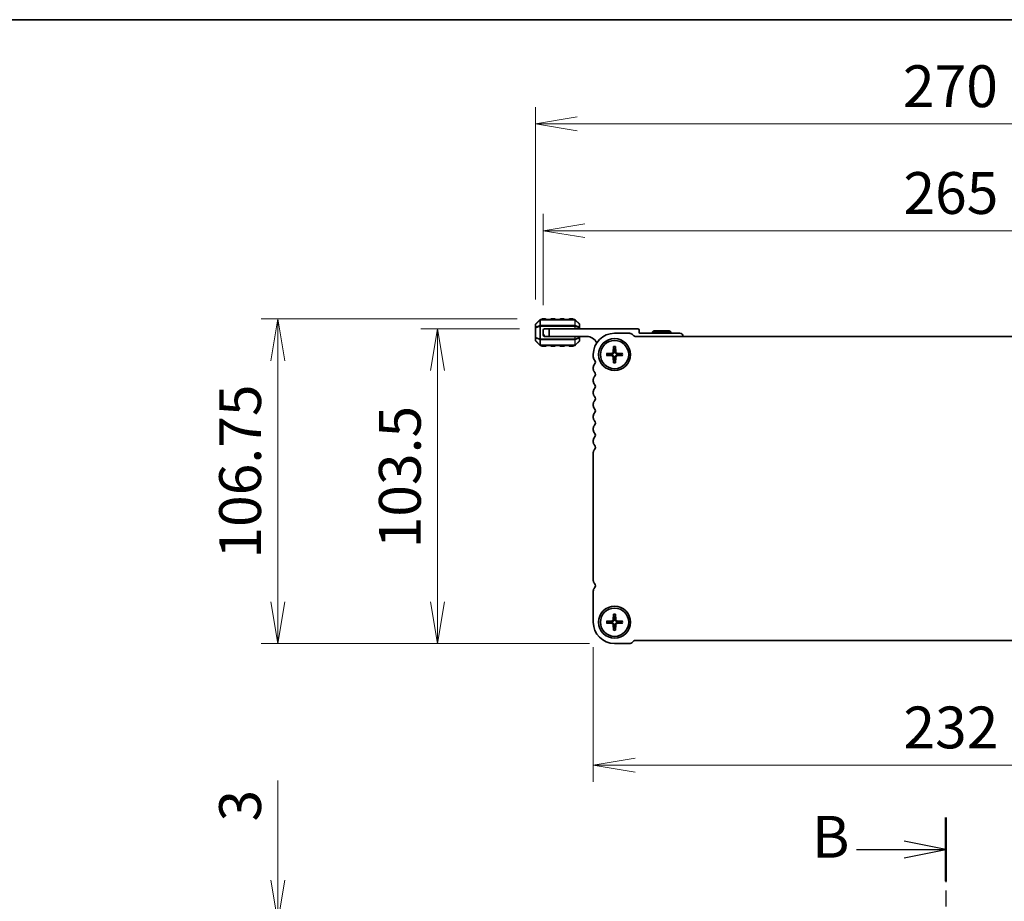
# Model space of a CAD drawing. Units: millimetres. Extents: x 0 to 8264, y 0 to 1546.
# Drawn here: x 1547 to 1871, y 1256 to 1546 of the extents above; entities that cross this region are included whole.
import ezdxf

# ---------------------------------------------------------------- set-up
doc = ezdxf.new("R2010")
doc.units = ezdxf.units.MM
doc.linetypes.add('CHAIN', pattern=[0.3543, 0.2362, -0.0295, 0.0591, -0.0295])
for name, color, linetype, lineweight in [('Border (ISO)', 7, 'Continuous', 35), ('Dimension (ISO)', 7, 'Continuous', 18), ('Dimension (ISO) @ 1', 7, 'Continuous', 18), ('Section Line (ISO)', 7, 'CHAIN', 25), ('Visible (ISO)', 7, 'Continuous', 35), ('Visible Narrow (ISO)', 7, 'Continuous', 25)]:
    doc.layers.add(name, color=color, linetype=linetype, lineweight=lineweight)
doc.styles.add('Note Text (TK)', font='MS PGothic.ttf')
doc.dimstyles.new('Default - Method 1b (TK)', dxfattribs={"dimscale": 2.5, "dimtxt": 2.5, "dimasz": 2.5, "dimexe": 1, "dimexo": 1.5, "dimgap": 1, "dimtad": 1, "dimrnd": 1e-08, "dimdsep": 46, "dimtxsty": 'Note Text (TK)', "dimblk": 'OPEN', "dimcen": 0.09, "dimdle": 5, "dimclrd": 100, "dimclre": 100, "dimclrt": 7, "dimadec": 1, "dimazin": 1, "dimtfac": 1, "dimtmove": 0, "dimatfit": 3, "dimldrblk": 'OPEN', "dimfxl": 1, "dimtolj": 1, "dimlwd": -1, "dimlwe": -1, "dimarcsym": 0})

# ---------------------------------------------------------------- blocks, each defined once
blk = doc.blocks.new('図面枠 tk図枠')
at = {"layer": 'Border (ISO)'}
blk.add_line((14.5, 289), (405.5, 289), dxfattribs=at)
blk = doc.blocks.new('_Open')
at = {"color": 0, "linetype": 'ByBlock', "lineweight": -2}
for p, q in [((-1, 0.167), (0, 0)), ((-1, -0.167), (0, 0)), ((0, 0), (-1, 0))]:
    blk.add_line(p, q, dxfattribs=at)
blk = doc.blocks.new('*D59')
at = {"layer": 'Defpoints', "color": 0}
for p in [(1735.38, 1347.38), (1967.38, 1347.38), (1967.38, 1300.4)]:
    blk.add_point(p, dxfattribs=at)
at = {"layer": 'Dimension (ISO)', "color": 100}
for p, q in [((1735.38, 1339.13), (1735.38, 1294.9)), ((1967.38, 1339.13), (1967.38, 1294.9)), ((1749.13, 1300.4), (1953.63, 1300.4))]:
    blk.add_line(p, q, dxfattribs=at)
at = {"layer": 'Dimension (ISO)', "color": 100, "xscale": 13.75, "yscale": 13.75, "zscale": 13.75, "rotation": 180}
blk.add_blockref('_Open', (1735.38, 1300.4), dxfattribs=at)
at = {"layer": 'Dimension (ISO)', "color": 100, "xscale": 13.75, "yscale": 13.75, "zscale": 13.75}
blk.add_blockref('_Open', (1967.38, 1300.4), dxfattribs=at)
at = {"layer": 'Dimension (ISO)', "color": 7, "insert": (1837.39, 1312.78), "char_height": 13.75, "attachment_point": 4, "style": 'Note Text (TK)'}
blk.add_mtext('\\A1;232', dxfattribs=at)
blk = doc.blocks.new('*D60')
at = {"layer": 'Defpoints', "color": 0}
for p in [(1684.13, 1443.88), (1719.38, 1443.88), (1742.38, 1340.38)]:
    blk.add_point(p, dxfattribs=at)
at = {"layer": 'Dimension (ISO)', "color": 100}
for p, q in [((1711.13, 1443.88), (1678.63, 1443.88)), ((1684.13, 1354.13), (1684.13, 1430.13)), ((1734.13, 1340.38), (1678.63, 1340.38))]:
    blk.add_line(p, q, dxfattribs=at)
at = {"layer": 'Dimension (ISO)', "color": 100, "xscale": 13.75, "yscale": 13.75, "zscale": 13.75}
for p, rotation in [((1684.13, 1443.88), 90), ((1684.13, 1340.38), 270)]:
    blk.add_blockref('_Open', p, dxfattribs=dict(at, rotation=rotation))
at = {"layer": 'Dimension (ISO)', "color": 7, "insert": (1671.75, 1371.66), "char_height": 13.75, "attachment_point": 4, "rotation": 90, "style": 'Note Text (TK)'}
blk.add_mtext('\\A1;103.5', dxfattribs=at)
blk = doc.blocks.new('*D61')
at = {"layer": 'Defpoints', "color": 0}
for p in [(1631.58, 1447.13), (1718.63, 1447.13), (1742.38, 1340.38)]:
    blk.add_point(p, dxfattribs=at)
at = {"layer": 'Dimension (ISO)', "color": 100}
for p, q in [((1710.38, 1447.13), (1626.08, 1447.13)), ((1631.58, 1354.13), (1631.58, 1433.38)), ((1734.13, 1340.38), (1626.08, 1340.38))]:
    blk.add_line(p, q, dxfattribs=at)
at = {"layer": 'Dimension (ISO)', "color": 100, "xscale": 13.75, "yscale": 13.75, "zscale": 13.75}
for p, rotation in [((1631.58, 1447.13), 90), ((1631.58, 1340.38), 270)]:
    blk.add_blockref('_Open', p, dxfattribs=dict(at, rotation=rotation))
at = {"layer": 'Dimension (ISO)', "color": 7, "insert": (1619.2, 1368.29), "char_height": 13.75, "attachment_point": 4, "rotation": 90, "style": 'Note Text (TK)'}
blk.add_mtext('\\A1;106.75', dxfattribs=at)
blk = doc.blocks.new('*D63')
at = {"layer": 'Defpoints', "color": 0}
for p in [(1983.88, 1476.13), (1718.88, 1443.38), (1983.88, 1443.38)]:
    blk.add_point(p, dxfattribs=at)
at = {"layer": 'Dimension (ISO)', "color": 100}
for p, q in [((1718.88, 1451.63), (1718.88, 1481.63)), ((1983.88, 1451.63), (1983.88, 1481.63)), ((1732.63, 1476.13), (1970.13, 1476.13))]:
    blk.add_line(p, q, dxfattribs=at)
at = {"layer": 'Dimension (ISO)', "color": 100, "xscale": 13.75, "yscale": 13.75, "zscale": 13.75, "rotation": 180}
blk.add_blockref('_Open', (1718.88, 1476.13), dxfattribs=at)
at = {"layer": 'Dimension (ISO)', "color": 100, "xscale": 13.75, "yscale": 13.75, "zscale": 13.75}
blk.add_blockref('_Open', (1983.88, 1476.13), dxfattribs=at)
at = {"layer": 'Dimension (ISO)', "color": 7, "insert": (1837.39, 1488.51), "char_height": 13.75, "attachment_point": 4, "style": 'Note Text (TK)'}
blk.add_mtext('\\A1;265', dxfattribs=at)
blk = doc.blocks.new('*D64')
at = {"layer": 'Defpoints', "color": 0}
for p in [(1716.38, 1511.26), (1716.38, 1445.26), (1986.38, 1445.26)]:
    blk.add_point(p, dxfattribs=at)
at = {"layer": 'Dimension (ISO)', "color": 100}
for p, q in [((1716.38, 1453.51), (1716.38, 1516.76)), ((1986.38, 1453.51), (1986.38, 1516.76)), ((1972.63, 1511.26), (1730.13, 1511.26))]:
    blk.add_line(p, q, dxfattribs=at)
at = {"layer": 'Dimension (ISO)', "color": 100, "xscale": 13.75, "yscale": 13.75, "zscale": 13.75, "rotation": 180}
blk.add_blockref('_Open', (1716.38, 1511.26), dxfattribs=at)
at = {"layer": 'Dimension (ISO)', "color": 100, "xscale": 13.75, "yscale": 13.75, "zscale": 13.75}
blk.add_blockref('_Open', (1986.38, 1511.26), dxfattribs=at)
at = {"layer": 'Dimension (ISO)', "color": 7, "insert": (1837.24, 1523.63), "char_height": 13.75, "attachment_point": 4, "style": 'Note Text (TK)'}
blk.add_mtext('\\A1;270', dxfattribs=at)
blk = doc.blocks.new('2dTransSection0')
at = {"layer": 'Section Line (ISO)', "linetype": 'CHAIN', "ltscale": 16.400311}
blk.add_line((171.569, 241.302), (171.569, 167.764), dxfattribs=at)
at = {"layer": 'Section Line (ISO)', "linetype": 'Continuous', "lineweight": 50}
blk.add_line((171.569, 241.302), (171.569, 237.492), dxfattribs=at)
at = {"layer": 'Section Line (ISO)', "linetype": 'Continuous'}
for p, q in [((171.569, 239.397), (169.069, 239.897)), ((166.218, 239.397), (169.069, 239.397)), ((169.069, 239.397), (171.569, 239.397)), ((169.069, 238.897), (171.569, 239.397))]:
    blk.add_line(p, q, dxfattribs=at)
at = {"layer": 'Section Line (ISO)', "insert": (163.559, 238.119), "char_height": 2.5, "attachment_point": 7, "style": 'Note Text (TK)'}
blk.add_mtext('B', dxfattribs=at)
blk = doc.blocks.new('*D80')
at = {"layer": 'Defpoints', "color": 0}
for p in [(1735.38, 1248.85), (1631.58, 1245.85), (1735.38, 1245.85)]:
    blk.add_point(p, dxfattribs=at)
at = {"layer": 'Dimension (ISO)', "color": 100}
for p, q in [((1631.58, 1262.6), (1631.58, 1295.32)), ((1727.13, 1248.85), (1626.08, 1248.85)), ((1631.58, 1245.85), (1631.58, 1248.85)), ((1727.13, 1245.85), (1626.08, 1245.85)), ((1631.58, 1232.1), (1631.58, 1218.35))]:
    blk.add_line(p, q, dxfattribs=at)
at = {"layer": 'Dimension (ISO)', "color": 100, "xscale": 13.75, "yscale": 13.75, "zscale": 13.75}
for p, rotation in [((1631.58, 1248.85), 270), ((1631.58, 1245.85), 90)]:
    blk.add_blockref('_Open', p, dxfattribs=dict(at, rotation=rotation))
at = {"layer": 'Dimension (ISO)', "color": 7, "insert": (1619.2, 1281.85), "char_height": 13.75, "attachment_point": 4, "rotation": 90, "style": 'Note Text (TK)'}
blk.add_mtext('\\A1;3', dxfattribs=at)

msp = doc.modelspace()

# ---------------------------------------------------------------- linework, layer by layer
at = {"layer": 'Visible (ISO)'}
for p, q in [((1716.3787, 1445.2551), (1716.3787, 1444.2066)), ((1717.7909, 1446.7915), (1716.4666, 1445.4673)), ((1729.2545, 1446.8794), (1718.003, 1446.8794)), ((1719.6287, 1447.1294), (1718.6287, 1447.1294)), ((1722.6287, 1447.1294), (1721.6287, 1447.1294)), ((1725.6287, 1447.1294), (1724.6287, 1447.1294)), ((1728.6287, 1447.1294), (1727.6287, 1447.1294)), ((1730.7909, 1445.4673), (1729.4666, 1446.7915)), ((1730.8787, 1444.2066), (1730.8787, 1445.2551)), ((1716.3787, 1444.2066), (1716.3787, 1441.0522)), ((1718.8787, 1442.3794), (1718.8787, 1443.3794)), ((1718.8787, 1441.8794), (1718.8787, 1442.3794)), ((1719.3787, 1443.8794), (1720.8787, 1443.8794)), ((1719.3787, 1441.3794), (1719.8787, 1441.3794)), ((1720.8787, 1441.3794), (1719.8787, 1441.3794)), ((1720.8787, 1443.8794), (1720.8787, 1441.3794)), ((1720.8787, 1443.8794), (1749.9787, 1443.8794)), ((1733.1787, 1441.3794), (1720.8787, 1441.3794)), ((1730.8787, 1443.8794), (1730.8787, 1444.2066)), ((1730.8787, 1441.0522), (1730.8787, 1441.3794)), ((1747.2564, 1442.3794), (1742.3787, 1442.3794)), ((1748.7313, 1441.5258), (1748.3171, 1441.94)), ((1953.6716, 1441.3794), (1749.0848, 1441.3794)), ((1750.4787, 1443.3794), (1750.4787, 1442.6794)), ((1750.7787, 1442.3794), (1763.8787, 1442.3794)), ((1755.3984, 1443.1794), (1754.8787, 1442.8794)), ((1760.8787, 1442.8794), (1754.8787, 1442.8794)), ((1754.8787, 1442.8794), (1754.8787, 1442.3794)), ((1755.3984, 1443.1794), (1760.3591, 1443.1794)), ((1760.3591, 1443.1794), (1760.8787, 1442.8794)), ((1760.8787, 1442.8794), (1760.8787, 1442.3794)), ((1716.3787, 1441.0522), (1716.3787, 1440.0036)), ((1716.4666, 1439.7915), (1717.7909, 1438.4673)), ((1718.003, 1438.3794), (1729.2545, 1438.3794)), ((1718.6287, 1438.1294), (1719.6287, 1438.1294)), ((1721.6287, 1438.1294), (1722.6287, 1438.1294)), ((1724.6287, 1438.1294), (1725.6287, 1438.1294)), ((1727.6287, 1438.1294), (1728.6287, 1438.1294)), ((1729.4666, 1438.4673), (1730.7909, 1439.7915)), ((1730.8787, 1440.0036), (1730.8787, 1441.0522)), ((1742.0539, 1438.0413), (1741.9374, 1436.1752)), ((1742.7036, 1438.0413), (1742.8201, 1436.1752)), ((1735.3787, 1435.3794), (1735.3787, 1434.6143)), ((1739.7168, 1435.7042), (1741.5829, 1435.8207)), ((1739.7168, 1435.0546), (1741.5829, 1434.9381)), ((1745.0407, 1435.7042), (1743.1746, 1435.8207)), ((1745.0407, 1435.0546), (1743.1746, 1434.9381)), ((1742.0539, 1432.7174), (1741.9374, 1434.5836)), ((1742.7036, 1432.7174), (1742.8201, 1434.5836)), ((1735.3787, 1431.1445), (1735.3787, 1430.6143)), ((1735.3787, 1427.1445), (1735.3787, 1426.6143)), ((1735.3787, 1423.1445), (1735.3787, 1422.6143)), ((1735.3787, 1419.1445), (1735.3787, 1418.6143)), ((1735.3787, 1415.1445), (1735.3787, 1414.6143)), ((1735.3787, 1411.1445), (1735.3787, 1410.6143)), ((1735.3787, 1407.1445), (1735.3787, 1406.6143)), ((1735.3787, 1403.1445), (1735.3787, 1361.1143)), ((1735.3787, 1357.6445), (1735.3787, 1347.3794)), ((1739.7168, 1347.7042), (1741.5829, 1347.8207)), ((1742.0539, 1350.0413), (1741.9374, 1348.1752)), ((1742.7036, 1350.0413), (1742.8201, 1348.1752)), ((1745.0407, 1347.7042), (1743.1746, 1347.8207)), ((1739.7168, 1347.0546), (1741.5829, 1346.9381)), ((1742.0539, 1344.7174), (1741.9374, 1346.5836)), ((1742.7036, 1344.7174), (1742.8201, 1346.5836)), ((1745.0407, 1347.0546), (1743.1746, 1346.9381)), ((1748.3171, 1340.8187), (1748.7313, 1341.2329)), ((1749.0848, 1341.3794), (1953.6716, 1341.3794)), ((1742.3787, 1340.3794), (1747.2564, 1340.3794))]:
    msp.add_line(p, q, dxfattribs=at)
for centre, radius in [((1742.3787, 1435.3794), 5.25), ((1742.3787, 1435.3794), 4.65), ((1742.3787, 1347.3794), 5.25), ((1742.3787, 1347.3794), 4.65)]:
    msp.add_circle(centre, radius, dxfattribs=at)
for centre, radius, start, end in [((1716.6787, 1445.2551), 0.3, 135, 180), ((1718.003, 1446.5794), 0.3, 90, 135), ((1718.6287, 1446.8794), 0.25, 90, 180), ((1719.6287, 1446.8794), 0.25, 0, 90), ((1721.6287, 1446.8794), 0.25, 90, 180), ((1722.6287, 1446.8794), 0.25, 0, 90), ((1724.6287, 1446.8794), 0.25, 90, 180), ((1725.6287, 1446.8794), 0.25, 0, 90), ((1727.6287, 1446.8794), 0.25, 90, 180), ((1728.6287, 1446.8794), 0.25, 0, 90), ((1729.2545, 1446.5794), 0.3, 45, 90), ((1730.5787, 1445.2551), 0.3, 0, 45), ((1719.3787, 1443.3794), 0.5, 90, 180), ((1719.8787, 1442.3794), 1, 180, 270), ((1719.3787, 1441.8794), 0.5, 180, 270), ((1733.1787, 1437.7034), 3.676, 24.380309, 90), ((1742.3787, 1435.3794), 7, 90, 180), ((1747.2564, 1440.8794), 1.5, 45.000001, 90), ((1749.0848, 1441.8794), 0.5, 225.000001, 270), ((1749.9787, 1443.3794), 0.5, 0, 90), ((1750.7787, 1442.6794), 0.3, 180, 270), ((1763.8787, 1441.3794), 1, 0, 90), ((1716.6787, 1440.0036), 0.3, 180, 225), ((1718.003, 1438.6794), 0.3, 225, 270), ((1718.6287, 1438.3794), 0.25, 180, 270), ((1719.6287, 1438.3794), 0.25, 270, 0), ((1721.6287, 1438.3794), 0.25, 180, 270), ((1722.6287, 1438.3794), 0.25, 270, 0), ((1724.6287, 1438.3794), 0.25, 180, 270), ((1725.6287, 1438.3794), 0.25, 270, 0), ((1727.6287, 1438.3794), 0.25, 180, 270), ((1728.6287, 1438.3794), 0.25, 270, 0), ((1729.2545, 1438.6794), 0.3, 270, 315), ((1730.5787, 1440.0036), 0.3, 315, 0), ((1742.3787, 1435.3794), 1.3669, 172.023009, 187.976991), ((1741.5593, 1436.1988), 0.3789, 273.572174, 356.427826), ((1741.5593, 1434.56), 0.3789, 3.572174, 86.427826), ((1742.3787, 1435.3794), 1.3669, 82.023009, 97.976991), ((1743.1982, 1436.1988), 0.3789, 183.572174, 266.427826), ((1743.1982, 1434.56), 0.3789, 93.572174, 176.427826), ((1742.3787, 1435.3794), 1.3669, 352.023009, 7.976991), ((1736.8787, 1434.6143), 1.5, 180, 223.94552), ((1736.8787, 1431.1445), 1.5, 136.05448, 180), ((1735.0787, 1432.8794), 1, 316.05448, 43.94552), ((1742.3787, 1435.3794), 1.3669, 262.023009, 277.976991), ((1736.8787, 1430.6143), 1.5, 180, 223.94552), ((1735.0787, 1428.8794), 1, 316.05448, 43.94552), ((1736.8787, 1427.1445), 1.5, 136.05448, 180), ((1736.8787, 1426.6143), 1.5, 180, 223.94552), ((1735.0787, 1424.8794), 1, 316.05448, 43.94552), ((1736.8787, 1423.1445), 1.5, 136.05448, 180), ((1736.8787, 1422.6143), 1.5, 180, 223.94552), ((1736.8787, 1419.1445), 1.5, 136.05448, 180), ((1736.8787, 1418.6143), 1.5, 180, 223.94552), ((1735.0787, 1420.8794), 1, 316.05448, 43.94552), ((1736.8787, 1415.1445), 1.5, 136.05448, 180), ((1735.0787, 1416.8794), 1, 316.05448, 43.94552), ((1736.8787, 1414.6143), 1.5, 180, 223.94552), ((1736.8787, 1411.1445), 1.5, 136.05448, 180), ((1735.0787, 1412.8794), 1, 316.05448, 43.94552), ((1736.8787, 1410.6143), 1.5, 180, 223.94552), ((1735.0787, 1408.8794), 1, 316.05448, 43.94552), ((1736.8787, 1407.1445), 1.5, 136.05448, 180), ((1736.8787, 1406.6143), 1.5, 180, 223.94552), ((1736.8844, 1403.1422), 1.5057, 136.141872, 179.912608), ((1735.0787, 1404.8794), 1, 316.05448, 43.94552), ((1736.8787, 1361.1143), 1.5, 180, 223.94552), ((1736.8787, 1357.6445), 1.5, 136.05448, 180), ((1735.0787, 1359.3794), 1, 316.054482, 43.945523), ((1742.3787, 1347.3794), 7, 180, 270), ((1742.3787, 1347.3794), 1.3669, 172.023009, 187.976991), ((1741.5593, 1348.1988), 0.3789, 273.572174, 356.427826), ((1742.3787, 1347.3794), 1.3669, 82.023009, 97.976991), ((1743.1982, 1348.1988), 0.3789, 183.572174, 266.427826), ((1742.3787, 1347.3794), 1.3669, 352.023009, 7.976991), ((1741.5593, 1346.56), 0.3789, 3.572174, 86.427826), ((1742.3787, 1347.3794), 1.3669, 262.023009, 277.976991), ((1743.1982, 1346.56), 0.3789, 93.572174, 176.427826), ((1749.0848, 1340.8794), 0.5, 90, 134.999999), ((1747.2564, 1341.8794), 1.5, 270, 314.999999)]:
    msp.add_arc(centre, radius, start, end, dxfattribs=at)
for points, knots in [([(1742.0529, 1437.9221), (1742.0522, 1437.9285), (1742.0517, 1437.9374), (1742.0511, 1437.9583), (1742.0512, 1437.9747), (1742.052, 1438.0052), (1742.0529, 1438.0247), (1742.0539, 1438.0413)], [0.0452781116, 0.0452781116, 0.0452781116, 0.0452781116, 0.0492407076, 0.0492407076, 0.0541562888, 0.0541562888, 0.0591455859, 0.0591455859, 0.0591455859, 0.0591455859]), ([(1742.7036, 1438.0413), (1742.7046, 1438.0247), (1742.7055, 1438.0052), (1742.7063, 1437.9747), (1742.7064, 1437.9583), (1742.7058, 1437.9374), (1742.7053, 1437.9285), (1742.7046, 1437.9221)], [0.0198419975, 0.0198419975, 0.0198419975, 0.0198419975, 0.0248312945, 0.0248312945, 0.0297468757, 0.0297468757, 0.0337094717, 0.0337094717, 0.0337094717, 0.0337094717]), ([(1739.7168, 1435.7042), (1739.7334, 1435.7052), (1739.753, 1435.7061), (1739.7835, 1435.7069), (1739.7998, 1435.707), (1739.8208, 1435.7065), (1739.8296, 1435.7059), (1739.836, 1435.7052)], [0.0198419975, 0.0198419975, 0.0198419975, 0.0198419975, 0.0248312945, 0.0248312945, 0.0297468757, 0.0297468757, 0.0337094717, 0.0337094717, 0.0337094717, 0.0337094717]), ([(1739.836, 1435.0535), (1739.8296, 1435.0528), (1739.8208, 1435.0523), (1739.7998, 1435.0518), (1739.7835, 1435.0518), (1739.753, 1435.0526), (1739.7334, 1435.0535), (1739.7168, 1435.0546)], [0.0452781116, 0.0452781116, 0.0452781116, 0.0452781116, 0.0492407076, 0.0492407076, 0.0541562888, 0.0541562888, 0.0591455859, 0.0591455859, 0.0591455859, 0.0591455859]), ([(1742.1794, 1436.1601), (1742.1784, 1436.1027), (1742.1689, 1436.0447), (1742.1402, 1435.9512), (1742.1215, 1435.9069), (1742.072, 1435.823), (1742.041, 1435.7833), (1741.9748, 1435.7171), (1741.9352, 1435.6862), (1741.8513, 1435.6366), (1741.8069, 1435.6179), (1741.7134, 1435.5892), (1741.6554, 1435.5797), (1741.598, 1435.5787)], [0.278726304, 0.278726304, 0.278726304, 0.278726304, 0.2965573798, 0.2965573798, 0.3106044762, 0.3106044762, 0.3246515727, 0.3246515727, 0.3386986692, 0.3386986692, 0.3527457657, 0.3527457657, 0.3705768414, 0.3705768414, 0.3705768414, 0.3705768414]), ([(1741.598, 1435.1801), (1741.6554, 1435.1791), (1741.7134, 1435.1696), (1741.8069, 1435.1409), (1741.8513, 1435.1221), (1741.9352, 1435.0726), (1741.9748, 1435.0417), (1742.041, 1434.9754), (1742.072, 1434.9358), (1742.1215, 1434.8519), (1742.1402, 1434.8076), (1742.1689, 1434.714), (1742.1784, 1434.6561), (1742.1794, 1434.5987)], [0.278726304, 0.278726304, 0.278726304, 0.278726304, 0.2965573798, 0.2965573798, 0.3106044762, 0.3106044762, 0.3246515727, 0.3246515727, 0.3386986692, 0.3386986692, 0.3527457657, 0.3527457657, 0.3705768414, 0.3705768414, 0.3705768414, 0.3705768414]), ([(1743.1595, 1435.5787), (1743.1021, 1435.5797), (1743.0441, 1435.5892), (1742.9505, 1435.6179), (1742.9062, 1435.6366), (1742.8223, 1435.6862), (1742.7827, 1435.7171), (1742.7165, 1435.7833), (1742.6855, 1435.823), (1742.636, 1435.9069), (1742.6173, 1435.9512), (1742.5886, 1436.0447), (1742.5791, 1436.1027), (1742.578, 1436.1601)], [0.278726304, 0.278726304, 0.278726304, 0.278726304, 0.2965573798, 0.2965573798, 0.3106044762, 0.3106044762, 0.3246515727, 0.3246515727, 0.3386986692, 0.3386986692, 0.3527457657, 0.3527457657, 0.3705768414, 0.3705768414, 0.3705768414, 0.3705768414]), ([(1742.578, 1434.5987), (1742.5791, 1434.6561), (1742.5886, 1434.714), (1742.6173, 1434.8076), (1742.636, 1434.8519), (1742.6855, 1434.9358), (1742.7165, 1434.9754), (1742.7827, 1435.0417), (1742.8223, 1435.0726), (1742.9062, 1435.1221), (1742.9505, 1435.1409), (1743.0441, 1435.1696), (1743.1021, 1435.1791), (1743.1595, 1435.1801)], [0.278726304, 0.278726304, 0.278726304, 0.278726304, 0.2965573798, 0.2965573798, 0.3106044762, 0.3106044762, 0.3246515727, 0.3246515727, 0.3386986692, 0.3386986692, 0.3527457657, 0.3527457657, 0.3705768414, 0.3705768414, 0.3705768414, 0.3705768414]), ([(1744.9215, 1435.7052), (1744.9278, 1435.7059), (1744.9367, 1435.7065), (1744.9576, 1435.707), (1744.974, 1435.7069), (1745.0045, 1435.7061), (1745.0241, 1435.7052), (1745.0407, 1435.7042)], [0.0452781116, 0.0452781116, 0.0452781116, 0.0452781116, 0.0492407076, 0.0492407076, 0.0541562888, 0.0541562888, 0.0591455859, 0.0591455859, 0.0591455859, 0.0591455859]), ([(1745.0407, 1435.0546), (1745.0241, 1435.0535), (1745.0045, 1435.0526), (1744.974, 1435.0518), (1744.9576, 1435.0518), (1744.9367, 1435.0523), (1744.9278, 1435.0528), (1744.9215, 1435.0535)], [0.0198419975, 0.0198419975, 0.0198419975, 0.0198419975, 0.0248312945, 0.0248312945, 0.0297468757, 0.0297468757, 0.0337094717, 0.0337094717, 0.0337094717, 0.0337094717]), ([(1742.0539, 1432.7174), (1742.0529, 1432.734), (1742.052, 1432.7536), (1742.0512, 1432.7841), (1742.0511, 1432.8005), (1742.0517, 1432.8214), (1742.0522, 1432.8303), (1742.0529, 1432.8366)], [0.0198419975, 0.0198419975, 0.0198419975, 0.0198419975, 0.0248312945, 0.0248312945, 0.0297468757, 0.0297468757, 0.0337094717, 0.0337094717, 0.0337094717, 0.0337094717]), ([(1742.7046, 1432.8366), (1742.7053, 1432.8303), (1742.7058, 1432.8214), (1742.7064, 1432.8005), (1742.7063, 1432.7841), (1742.7055, 1432.7536), (1742.7046, 1432.734), (1742.7036, 1432.7174)], [0.0452781116, 0.0452781116, 0.0452781116, 0.0452781116, 0.0492407076, 0.0492407076, 0.0541562888, 0.0541562888, 0.0591455859, 0.0591455859, 0.0591455859, 0.0591455859]), ([(1739.7168, 1347.7042), (1739.7334, 1347.7052), (1739.753, 1347.7061), (1739.7835, 1347.7069), (1739.7998, 1347.707), (1739.8208, 1347.7065), (1739.8296, 1347.7059), (1739.836, 1347.7052)], [0.0198419975, 0.0198419975, 0.0198419975, 0.0198419975, 0.0248312945, 0.0248312945, 0.0297468757, 0.0297468757, 0.0337094717, 0.0337094717, 0.0337094717, 0.0337094717]), ([(1742.1794, 1348.1601), (1742.1784, 1348.1027), (1742.1689, 1348.0447), (1742.1402, 1347.9512), (1742.1215, 1347.9069), (1742.072, 1347.823), (1742.041, 1347.7833), (1741.9748, 1347.7171), (1741.9352, 1347.6862), (1741.8513, 1347.6366), (1741.8069, 1347.6179), (1741.7134, 1347.5892), (1741.6554, 1347.5797), (1741.598, 1347.5787)], [0.278726304, 0.278726304, 0.278726304, 0.278726304, 0.2965573798, 0.2965573798, 0.3106044762, 0.3106044762, 0.3246515727, 0.3246515727, 0.3386986692, 0.3386986692, 0.3527457657, 0.3527457657, 0.3705768414, 0.3705768414, 0.3705768414, 0.3705768414]), ([(1742.0529, 1349.9221), (1742.0522, 1349.9285), (1742.0517, 1349.9374), (1742.0511, 1349.9583), (1742.0512, 1349.9747), (1742.052, 1350.0052), (1742.0529, 1350.0247), (1742.0539, 1350.0413)], [0.0452781116, 0.0452781116, 0.0452781116, 0.0452781116, 0.0492407076, 0.0492407076, 0.0541562888, 0.0541562888, 0.0591455859, 0.0591455859, 0.0591455859, 0.0591455859]), ([(1743.1595, 1347.5787), (1743.1021, 1347.5797), (1743.0441, 1347.5892), (1742.9505, 1347.6179), (1742.9062, 1347.6366), (1742.8223, 1347.6862), (1742.7827, 1347.7171), (1742.7165, 1347.7833), (1742.6855, 1347.823), (1742.636, 1347.9069), (1742.6173, 1347.9512), (1742.5886, 1348.0447), (1742.5791, 1348.1027), (1742.578, 1348.1601)], [0.278726304, 0.278726304, 0.278726304, 0.278726304, 0.2965573798, 0.2965573798, 0.3106044762, 0.3106044762, 0.3246515727, 0.3246515727, 0.3386986692, 0.3386986692, 0.3527457657, 0.3527457657, 0.3705768414, 0.3705768414, 0.3705768414, 0.3705768414]), ([(1742.7036, 1350.0413), (1742.7046, 1350.0247), (1742.7055, 1350.0052), (1742.7063, 1349.9747), (1742.7064, 1349.9583), (1742.7058, 1349.9374), (1742.7053, 1349.9285), (1742.7046, 1349.9221)], [0.0198419975, 0.0198419975, 0.0198419975, 0.0198419975, 0.0248312945, 0.0248312945, 0.0297468757, 0.0297468757, 0.0337094717, 0.0337094717, 0.0337094717, 0.0337094717]), ([(1744.9215, 1347.7052), (1744.9278, 1347.7059), (1744.9367, 1347.7065), (1744.9576, 1347.707), (1744.974, 1347.7069), (1745.0045, 1347.7061), (1745.0241, 1347.7052), (1745.0407, 1347.7042)], [0.0452781116, 0.0452781116, 0.0452781116, 0.0452781116, 0.0492407076, 0.0492407076, 0.0541562888, 0.0541562888, 0.0591455859, 0.0591455859, 0.0591455859, 0.0591455859]), ([(1739.836, 1347.0535), (1739.8296, 1347.0528), (1739.8208, 1347.0523), (1739.7998, 1347.0518), (1739.7835, 1347.0518), (1739.753, 1347.0526), (1739.7334, 1347.0535), (1739.7168, 1347.0546)], [0.0452781116, 0.0452781116, 0.0452781116, 0.0452781116, 0.0492407076, 0.0492407076, 0.0541562888, 0.0541562888, 0.0591455859, 0.0591455859, 0.0591455859, 0.0591455859]), ([(1741.598, 1347.1801), (1741.6554, 1347.1791), (1741.7134, 1347.1696), (1741.8069, 1347.1409), (1741.8513, 1347.1221), (1741.9352, 1347.0726), (1741.9748, 1347.0417), (1742.041, 1346.9754), (1742.072, 1346.9358), (1742.1215, 1346.8519), (1742.1402, 1346.8076), (1742.1689, 1346.714), (1742.1784, 1346.6561), (1742.1794, 1346.5987)], [0.278726304, 0.278726304, 0.278726304, 0.278726304, 0.2965573798, 0.2965573798, 0.3106044762, 0.3106044762, 0.3246515727, 0.3246515727, 0.3386986692, 0.3386986692, 0.3527457657, 0.3527457657, 0.3705768414, 0.3705768414, 0.3705768414, 0.3705768414]), ([(1742.0539, 1344.7174), (1742.0529, 1344.734), (1742.052, 1344.7536), (1742.0512, 1344.7841), (1742.0511, 1344.8005), (1742.0517, 1344.8214), (1742.0522, 1344.8303), (1742.0529, 1344.8366)], [0.0198419975, 0.0198419975, 0.0198419975, 0.0198419975, 0.0248312945, 0.0248312945, 0.0297468757, 0.0297468757, 0.0337094717, 0.0337094717, 0.0337094717, 0.0337094717]), ([(1742.578, 1346.5987), (1742.5791, 1346.6561), (1742.5886, 1346.714), (1742.6173, 1346.8076), (1742.636, 1346.8519), (1742.6855, 1346.9358), (1742.7165, 1346.9754), (1742.7827, 1347.0417), (1742.8223, 1347.0726), (1742.9062, 1347.1221), (1742.9505, 1347.1409), (1743.0441, 1347.1696), (1743.1021, 1347.1791), (1743.1595, 1347.1801)], [0.278726304, 0.278726304, 0.278726304, 0.278726304, 0.2965573798, 0.2965573798, 0.3106044762, 0.3106044762, 0.3246515727, 0.3246515727, 0.3386986692, 0.3386986692, 0.3527457657, 0.3527457657, 0.3705768414, 0.3705768414, 0.3705768414, 0.3705768414]), ([(1742.7046, 1344.8366), (1742.7053, 1344.8303), (1742.7058, 1344.8214), (1742.7064, 1344.8005), (1742.7063, 1344.7841), (1742.7055, 1344.7536), (1742.7046, 1344.734), (1742.7036, 1344.7174)], [0.0452781116, 0.0452781116, 0.0452781116, 0.0452781116, 0.0492407076, 0.0492407076, 0.0541562888, 0.0541562888, 0.0591455859, 0.0591455859, 0.0591455859, 0.0591455859]), ([(1745.0407, 1347.0546), (1745.0241, 1347.0535), (1745.0045, 1347.0526), (1744.974, 1347.0518), (1744.9576, 1347.0518), (1744.9367, 1347.0523), (1744.9278, 1347.0528), (1744.9215, 1347.0535)], [0.0198419975, 0.0198419975, 0.0198419975, 0.0198419975, 0.0248312945, 0.0248312945, 0.0297468757, 0.0297468757, 0.0337094717, 0.0337094717, 0.0337094717, 0.0337094717])]:
    msp.add_open_spline(points, degree=3, knots=knots, dxfattribs=at)
for points, weights in [([(1741.0251, 1435.5691), (1740.6121, 1435.6164), (1739.836, 1435.7052)], [1, 1.0513572438, 1.00221682344]), ([(1739.836, 1435.0535), (1740.6121, 1435.1424), (1741.0251, 1435.1897)], [1.00221682344, 1.05135724376, 1]), ([(1741.598, 1435.5787), (1741.3862, 1435.575), (1741.0251, 1435.5691)], [1.55752619738, 1.29471148087, 1]), ([(1741.0251, 1435.1897), (1741.3862, 1435.1838), (1741.598, 1435.1801)], [1, 1.29471148087, 1.55752619738]), ([(1742.0529, 1437.9221), (1742.1418, 1437.146), (1742.189, 1436.7331)], [1.00221682309, 1.05135723475, 1]), ([(1742.189, 1436.7331), (1742.1831, 1436.3719), (1742.1794, 1436.1601)], [1, 1.29471148087, 1.55752619738]), ([(1742.5684, 1436.7331), (1742.6157, 1437.146), (1742.7046, 1437.9221)], [1, 1.05135724536, 1.0022168235]), ([(1742.578, 1436.1601), (1742.5743, 1436.3719), (1742.5684, 1436.7331)], [1.55752619738, 1.29471148087, 1]), ([(1743.7324, 1435.5691), (1743.3713, 1435.575), (1743.1595, 1435.5787)], [1, 1.29471148087, 1.55752619738]), ([(1743.1595, 1435.1801), (1743.3713, 1435.1838), (1743.7324, 1435.1897)], [1.55752619738, 1.29471148087, 1]), ([(1744.9215, 1435.7052), (1744.1454, 1435.6164), (1743.7324, 1435.5691)], [1.00221682344, 1.05135724376, 1]), ([(1743.7324, 1435.1897), (1744.1454, 1435.1424), (1744.9215, 1435.0535)], [1, 1.05135725364, 1.00221682383]), ([(1742.189, 1434.0257), (1742.1418, 1433.6127), (1742.0529, 1432.8366)], [1, 1.05135724536, 1.0022168235]), ([(1742.1794, 1434.5987), (1742.1831, 1434.3869), (1742.189, 1434.0257)], [1.55752619738, 1.29471148087, 1]), ([(1742.5684, 1434.0257), (1742.5743, 1434.3869), (1742.578, 1434.5987)], [1, 1.29471148087, 1.55752619738]), ([(1742.7046, 1432.8366), (1742.6157, 1433.6127), (1742.5684, 1434.0257)], [1.00221682309, 1.05135723475, 1]), ([(1741.0251, 1347.5691), (1740.6121, 1347.6164), (1739.836, 1347.7052)], [1, 1.0513572438, 1.00221682344]), ([(1741.598, 1347.5787), (1741.3862, 1347.575), (1741.0251, 1347.5691)], [1.55752619738, 1.29471148087, 1]), ([(1742.0529, 1349.9221), (1742.1418, 1349.146), (1742.189, 1348.7331)], [1.00221682309, 1.05135723475, 1]), ([(1742.189, 1348.7331), (1742.1831, 1348.3719), (1742.1794, 1348.1601)], [1, 1.29471148087, 1.55752619738]), ([(1742.5684, 1348.7331), (1742.6157, 1349.146), (1742.7046, 1349.9221)], [1, 1.05135724536, 1.0022168235]), ([(1742.578, 1348.1601), (1742.5743, 1348.3719), (1742.5684, 1348.7331)], [1.55752619738, 1.29471148087, 1]), ([(1743.7324, 1347.5691), (1743.3713, 1347.575), (1743.1595, 1347.5787)], [1, 1.29471148087, 1.55752619738]), ([(1744.9215, 1347.7052), (1744.1454, 1347.6164), (1743.7324, 1347.5691)], [1.00221682344, 1.05135724376, 1]), ([(1739.836, 1347.0535), (1740.6121, 1347.1424), (1741.0251, 1347.1897)], [1.00221682344, 1.05135724376, 1]), ([(1741.0251, 1347.1897), (1741.3862, 1347.1838), (1741.598, 1347.1801)], [1, 1.29471148087, 1.55752619738]), ([(1742.189, 1346.0257), (1742.1418, 1345.6127), (1742.0529, 1344.8366)], [1, 1.05135724536, 1.0022168235]), ([(1742.1794, 1346.5987), (1742.1831, 1346.3869), (1742.189, 1346.0257)], [1.55752619738, 1.29471148087, 1]), ([(1742.5684, 1346.0257), (1742.5743, 1346.3869), (1742.578, 1346.5987)], [1, 1.29471148087, 1.55752619738]), ([(1742.7046, 1344.8366), (1742.6157, 1345.6127), (1742.5684, 1346.0257)], [1.00221682309, 1.05135723475, 1]), ([(1743.1595, 1347.1801), (1743.3713, 1347.1838), (1743.7324, 1347.1897)], [1.55752619738, 1.29471148087, 1]), ([(1743.7324, 1347.1897), (1744.1454, 1347.1424), (1744.9215, 1347.0535)], [1, 1.05135725364, 1.00221682383])]:
    msp.add_rational_spline(points, weights, degree=2, dxfattribs=at)
at = {"layer": 'Visible Narrow (ISO)'}
for p, q in [((1716.4666, 1445.4051), (1717.7909, 1446.7294)), ((1716.4666, 1444.3566), (1716.4666, 1445.4051)), ((1717.7909, 1444.9051), (1716.4666, 1444.3566)), ((1716.4666, 1444.2066), (1717.7909, 1444.7551)), ((1717.7909, 1446.7294), (1717.7909, 1444.9051)), ((1717.7909, 1444.7551), (1718.003, 1444.7551)), ((1717.7909, 1444.7551), (1717.7909, 1440.5036)), ((1718.003, 1446.7915), (1718.003, 1446.8794)), ((1718.003, 1446.7915), (1729.2545, 1446.7915)), ((1718.003, 1444.9673), (1718.003, 1446.7915)), ((1718.003, 1444.9673), (1718.003, 1444.7551)), ((1729.2545, 1444.9673), (1718.003, 1444.9673)), ((1718.003, 1440.5036), (1718.003, 1444.7551)), ((1718.003, 1444.7551), (1729.2545, 1444.7551)), ((1718.6287, 1447.1294), (1718.6287, 1446.8794)), ((1719.6287, 1446.8794), (1719.6287, 1447.1294)), ((1721.6287, 1447.1294), (1721.6287, 1446.8794)), ((1722.6287, 1446.8794), (1722.6287, 1447.1294)), ((1724.6287, 1447.1294), (1724.6287, 1446.8794)), ((1725.6287, 1446.8794), (1725.6287, 1447.1294)), ((1727.6287, 1447.1294), (1727.6287, 1446.8794)), ((1728.6287, 1446.8794), (1728.6287, 1447.1294)), ((1729.2545, 1446.7915), (1729.2545, 1446.8794)), ((1729.2545, 1446.7915), (1729.2545, 1444.9673)), ((1729.2545, 1444.9673), (1729.2545, 1444.7551)), ((1729.4666, 1444.7551), (1729.2545, 1444.7551)), ((1729.2545, 1444.7551), (1729.2545, 1443.8794)), ((1729.4666, 1444.9051), (1729.4666, 1446.7294)), ((1729.4666, 1446.7294), (1730.7909, 1445.4051)), ((1730.7909, 1444.3566), (1729.4666, 1444.9051)), ((1729.4666, 1443.8794), (1729.4666, 1444.7551)), ((1729.4666, 1444.7551), (1730.7909, 1444.2066)), ((1730.7909, 1445.4051), (1730.7909, 1444.3566)), ((1716.4666, 1444.2066), (1716.3787, 1444.2066)), ((1716.4666, 1441.0522), (1716.4666, 1444.2066)), ((1729.2545, 1441.3794), (1729.2545, 1440.5036)), ((1729.4666, 1440.5036), (1729.4666, 1441.3794)), ((1730.8787, 1444.2066), (1730.7909, 1444.2066)), ((1730.7909, 1444.2066), (1730.7909, 1443.8794)), ((1730.7909, 1441.3794), (1730.7909, 1441.0522)), ((1716.3787, 1441.0522), (1716.4666, 1441.0522)), ((1717.7909, 1440.5036), (1716.4666, 1441.0522)), ((1716.4666, 1439.8536), (1716.4666, 1440.9022)), ((1716.4666, 1440.9022), (1717.7909, 1440.3536)), ((1717.7909, 1438.5294), (1716.4666, 1439.8536)), ((1717.7909, 1440.5036), (1718.003, 1440.5036)), ((1717.7909, 1440.3536), (1717.7909, 1438.5294)), ((1718.003, 1440.2915), (1718.003, 1440.5036)), ((1729.2545, 1440.5036), (1718.003, 1440.5036)), ((1718.003, 1440.2915), (1729.2545, 1440.2915)), ((1718.003, 1438.4673), (1718.003, 1440.2915)), ((1718.003, 1438.4673), (1718.003, 1438.3794)), ((1729.2545, 1438.4673), (1718.003, 1438.4673)), ((1718.6287, 1438.3794), (1718.6287, 1438.1294)), ((1719.6287, 1438.1294), (1719.6287, 1438.3794)), ((1721.6287, 1438.3794), (1721.6287, 1438.1294)), ((1722.6287, 1438.1294), (1722.6287, 1438.3794)), ((1724.6287, 1438.3794), (1724.6287, 1438.1294)), ((1725.6287, 1438.1294), (1725.6287, 1438.3794)), ((1727.6287, 1438.3794), (1727.6287, 1438.1294)), ((1728.6287, 1438.1294), (1728.6287, 1438.3794)), ((1729.2545, 1440.2915), (1729.2545, 1440.5036)), ((1729.4666, 1440.5036), (1729.2545, 1440.5036)), ((1729.2545, 1440.2915), (1729.2545, 1438.4673)), ((1729.2545, 1438.4673), (1729.2545, 1438.3794)), ((1730.7909, 1441.0522), (1729.4666, 1440.5036)), ((1729.4666, 1440.3536), (1730.7909, 1440.9022)), ((1729.4666, 1438.5294), (1729.4666, 1440.3536)), ((1730.7909, 1439.8536), (1729.4666, 1438.5294)), ((1730.7909, 1441.0522), (1730.8787, 1441.0522)), ((1730.7909, 1440.9022), (1730.7909, 1439.8536)), ((1741.5829, 1435.8207), (1741.598, 1435.5787)), ((1741.5829, 1434.9381), (1741.598, 1435.1801)), ((1741.9374, 1436.1752), (1742.1794, 1436.1601)), ((1742.8201, 1436.1752), (1742.578, 1436.1601)), ((1743.1746, 1435.8207), (1743.1595, 1435.5787)), ((1743.1746, 1434.9381), (1743.1595, 1435.1801)), ((1741.9374, 1434.5836), (1742.1794, 1434.5987)), ((1742.8201, 1434.5836), (1742.578, 1434.5987)), ((1741.5829, 1347.8207), (1741.598, 1347.5787)), ((1741.9374, 1348.1752), (1742.1794, 1348.1601)), ((1742.8201, 1348.1752), (1742.578, 1348.1601)), ((1743.1746, 1347.8207), (1743.1595, 1347.5787)), ((1741.5829, 1346.9381), (1741.598, 1347.1801)), ((1741.9374, 1346.5836), (1742.1794, 1346.5987)), ((1742.8201, 1346.5836), (1742.578, 1346.5987)), ((1743.1746, 1346.9381), (1743.1595, 1347.1801))]:
    msp.add_line(p, q, dxfattribs=at)
for centre, radius, start, end in [((1742.3787, 1435.3794), 2.6817, 83.042931, 96.957069), ((1742.3787, 1435.3794), 2.6817, 173.042931, 186.957069), ((1742.3787, 1435.3794), 2.5636, 172.697389, 187.302611), ((1742.3787, 1435.3794), 2.5636, 82.697389, 97.302611), ((1742.3787, 1435.3794), 2.5636, 352.697389, 7.302611), ((1742.3787, 1435.3794), 2.6817, 353.042931, 6.957069), ((1742.3787, 1435.3794), 2.5636, 262.697389, 277.302611), ((1742.3787, 1435.3794), 2.6817, 263.042931, 276.957069), ((1742.3787, 1347.3794), 2.6817, 173.042931, 186.957069), ((1742.3787, 1347.3794), 2.5636, 172.697389, 187.302611), ((1742.3787, 1347.3794), 2.5636, 82.697389, 97.302611), ((1742.3787, 1347.3794), 2.6817, 83.042931, 96.957069), ((1742.3787, 1347.3794), 2.5636, 352.697389, 7.302611), ((1742.3787, 1347.3794), 2.6817, 353.042931, 6.957069), ((1742.3787, 1347.3794), 2.5636, 262.697389, 277.302611), ((1742.3787, 1347.3794), 2.6817, 263.042931, 276.957069)]:
    msp.add_arc(centre, radius, start, end, dxfattribs=at)
for centre, major_axis, ratio, start_param, end_param in [((1716.6787, 1445.2551), (-0.3, 0), 0.70710678, 5.49778714, 6.28318531), ((1716.6787, 1445.2551), (-0.2121, 0.2121), 0.28108464, 0, 0.54802841), ((1718.003, 1446.5794), (-0.2121, 0.2121), 0.28108464, 0, 0.54802841), ((1718.003, 1444.7551), (0.1148, -0.2772), 0.67859834, 3.89034637, 4.43837478), ((1718.003, 1446.5794), (0.3, 0), 0.70710678, 1.57079633, 2.35619449), ((1718.003, 1444.7551), (0.3, 0), 0.70710678, 1.57079633, 2.35619449), ((1729.2545, 1446.5794), (-0.3, 0), 0.70710678, 3.92699082, 4.71238898), ((1729.2545, 1444.7551), (-0.3, 0), 0.70710678, 3.92699082, 4.71238898), ((1729.2545, 1446.5794), (0.2121, 0.2121), 0.28108464, 5.7351569, 6.28318531), ((1729.2545, 1444.7551), (-0.1148, -0.2772), 0.67859834, 1.84481053, 2.39283894), ((1730.5787, 1445.2551), (0.2121, 0.2121), 0.28108464, 5.7351569, 6.28318531), ((1730.5787, 1445.2551), (0.3, 0), 0.70710678, 0, 0.78539816), ((1716.6787, 1444.2066), (-0.3, 0), 0.70710678, 5.49778714, 6.28318531), ((1716.6787, 1444.2066), (-0.1148, 0.2772), 0.67859834, 0.74875372, 1.29678212), ((1730.5787, 1444.2066), (0.3, 0), 0.70710678, 0, 0.78539816), ((1730.5787, 1444.2066), (-0.1148, -0.2772), 0.67859834, 1.84481053, 2.39283894), ((1716.6787, 1441.0522), (-0.3, 0), 0.70710678, 0, 0.78539816), ((1716.6787, 1440.0036), (-0.3, 0), 0.70710678, 0, 0.78539816), ((1716.6787, 1441.0522), (0.1148, 0.2772), 0.67859834, 1.84481053, 2.39283894), ((1716.6787, 1440.0036), (-0.2121, -0.2121), 0.28108464, 5.7351569, 6.28318531), ((1718.003, 1440.5036), (0.1148, 0.2772), 0.67859834, 1.84481053, 2.39283894), ((1718.003, 1438.6794), (-0.2121, -0.2121), 0.28108464, 5.7351569, 6.28318531), ((1718.003, 1440.5036), (0.3, 0), 0.70710678, 3.92699082, 4.71238898), ((1718.003, 1438.6794), (0.3, 0), 0.70710678, 3.92699082, 4.71238898), ((1729.2545, 1440.5036), (-0.3, 0), 0.70710678, 1.57079633, 2.35619449), ((1729.2545, 1438.6794), (-0.3, 0), 0.70710678, 1.57079633, 2.35619449), ((1729.2545, 1440.5036), (-0.1148, 0.2772), 0.67859834, 3.89034637, 4.43837478), ((1729.2545, 1438.6794), (0.2121, -0.2121), 0.28108464, 0, 0.54802841), ((1730.5787, 1441.0522), (0.3, 0), 0.70710678, 5.49778714, 6.28318531), ((1730.5787, 1441.0522), (0.1148, -0.2772), 0.67859834, 0.74875372, 1.29678212), ((1730.5787, 1440.0036), (0.3, 0), 0.70710678, 5.49778714, 6.28318531), ((1730.5787, 1440.0036), (0.2121, -0.2121), 0.28108464, 0, 0.54802841)]:
    msp.add_ellipse(centre, major_axis=major_axis, ratio=ratio, start_param=start_param, end_param=end_param, dxfattribs=at)

# ---------------------------------------------------------------- block references
at = {"xscale": 5.5, "yscale": 5.5, "zscale": 5.5}
msp.add_blockref('図面枠 tk図枠', (907.75, -44), dxfattribs=at)
at = {"layer": 'Section Line (ISO)', "xscale": 5.5, "yscale": 5.5, "zscale": 5.5}
msp.add_blockref('2dTransSection0', (907.75, -44), dxfattribs=at)

# ---------------------------------------------------------------- dimensions: what is measured, and where the dimension line sits
at = {"layer": 'Dimension (ISO) @ 1', "color": 100}
for base, p1, p2, angle, override, picture, middle in [((1716.3787, 1511.2551), (1986.3787, 1445.2551), (1716.3787, 1445.2551), 180, {"dimscale": 1, "dimtxt": 13.75, "dimasz": 13.75, "dimexe": 5.5, "dimexo": 8.25, "dimgap": 5.5, "dimdec": 2, "dimcen": 0.495, "dimtol": 0, "dimlim": 0, "dimtp": 0, "dimtm": 0, "dimtdec": 2, "dimtix": 0, "dimtofl": 0, "dimtmove": 0, "dimatfit": 1}, '*D64', (1851.3787, 1511.2551)), ((1983.8787, 1476.1339), (1718.8787, 1443.3794), (1983.8787, 1443.3794), 180, {"dimscale": 1, "dimtxt": 13.75, "dimasz": 13.75, "dimexe": 5.5, "dimexo": 8.25, "dimgap": 5.5, "dimdec": 2, "dimcen": 0.495, "dimtol": 0, "dimlim": 0, "dimtp": 0, "dimtm": 0, "dimtdec": 2, "dimtix": 0, "dimtofl": 0, "dimtmove": 0, "dimatfit": 1}, '*D63', (1851.3787, 1476.1339)), ((1631.5779, 1447.1294), (1742.3787, 1340.3794), (1718.6287, 1447.1294), 90, {"dimscale": 1, "dimtxt": 13.75, "dimasz": 13.75, "dimexe": 5.5, "dimexo": 8.25, "dimgap": 5.5, "dimdec": 2, "dimcen": 0.495, "dimtol": 0, "dimlim": 0, "dimtp": 0, "dimtm": 0, "dimtdec": 2, "dimtix": 0, "dimtofl": 0, "dimtmove": 0, "dimatfit": 1}, '*D61', (1631.5779, 1393.7544)), ((1684.1296, 1443.8794), (1742.3787, 1340.3794), (1719.3787, 1443.8794), 90, {"dimscale": 1, "dimtxt": 13.75, "dimasz": 13.75, "dimexe": 5.5, "dimexo": 8.25, "dimgap": 5.5, "dimdec": 2, "dimcen": 0.495, "dimtol": 0, "dimlim": 0, "dimtp": 0, "dimtm": 0, "dimtdec": 2, "dimtix": 0, "dimtofl": 0, "dimtmove": 0, "dimatfit": 1}, '*D60', (1684.1296, 1392.1294)), ((1967.3787, 1300.4036), (1735.3787, 1347.3794), (1967.3787, 1347.3794), 180, {"dimscale": 1, "dimtxt": 13.75, "dimasz": 13.75, "dimexe": 5.5, "dimexo": 8.25, "dimgap": 5.5, "dimdec": 2, "dimcen": 0.495, "dimtol": 0, "dimlim": 0, "dimtp": 0, "dimtm": 0, "dimtdec": 2, "dimtix": 0, "dimtofl": 0, "dimtmove": 0, "dimatfit": 1}, '*D59', (1851.3787, 1300.4036)), ((1631.5779, 1245.8522), (1735.3787, 1248.8522), (1735.3787, 1245.8522), 90, {"dimscale": 1, "dimtxt": 13.75, "dimasz": 13.75, "dimexe": 5.5, "dimexo": 8.25, "dimgap": 5.5, "dimdec": 2, "dimcen": 0.495, "dimtol": 0, "dimlim": 0, "dimtp": 0, "dimtm": 0, "dimtdec": 2, "dimtix": 0, "dimtofl": 1, "dimtmove": 0, "dimatfit": 1}, '*D80', (1631.5779, 1285.8365))]:
    dim = msp.add_linear_dim(base=base, p1=p1, p2=p2, angle=angle, dimstyle='Default - Method 1b (TK)', override=override, dxfattribs=at)
    dim.commit()
    dim.dimension.update_dxf_attribs({"geometry": picture, "text_midpoint": middle, "dimtype": 128})

doc.saveas('drawing.dxf')
